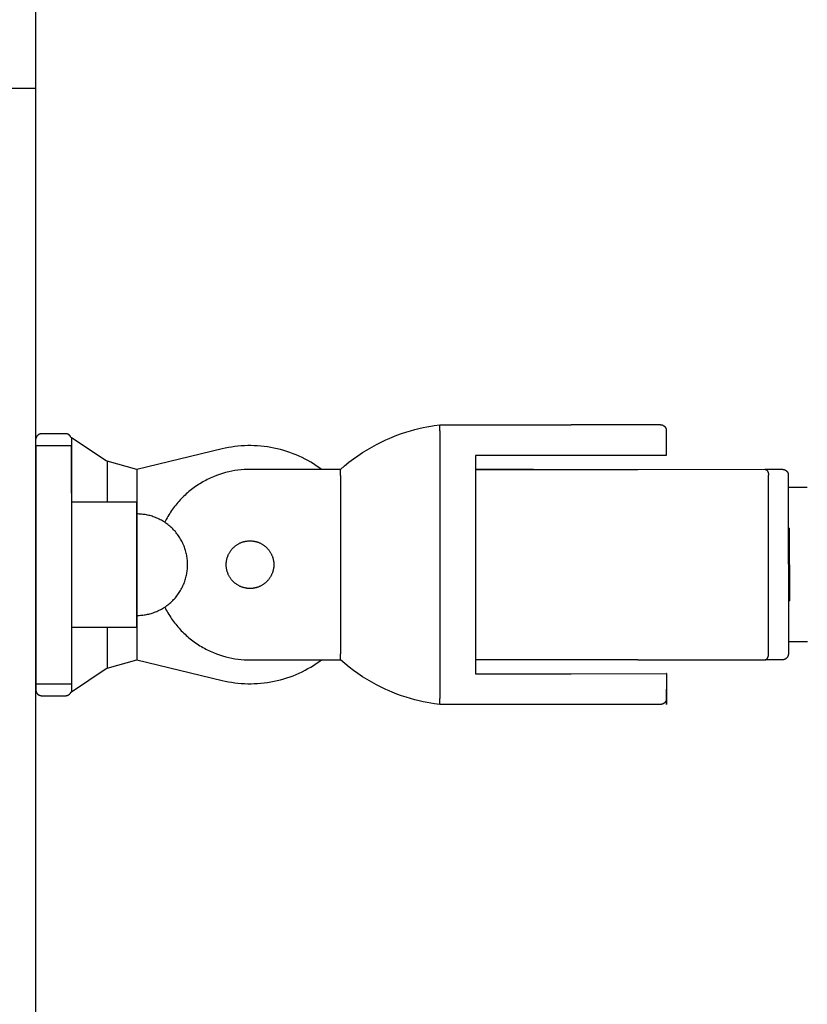
# Model space of a CAD drawing. Units: millimetres. Extents: x -2590 to 7442, y -4881 to 2050.
# Drawn here: x -2428 to -2295, y -74 to 92 of the extents above; entities that cross this region are included whole.
import ezdxf

# ---------------------------------------------------------------- set-up
doc = ezdxf.new("R2010")
doc.units = ezdxf.units.MM
doc.layers.add('ORG1452CY 2D', color=7, linetype='Continuous', true_color=0x000000)
doc.layers.add('ORG1452CY Sikkerhedszone', color=7, linetype='Continuous', true_color=0x000000)

msp = doc.modelspace()

# ---------------------------------------------------------------- linework, layer by layer
at = {"layer": 'ORG1452CY 2D', "color": 18, "lineweight": -3, "true_color": 0x000000}
for points in [[(-2425, 80), (-2585, 80)], [(-2425, -80), (-2425, 80)], [(-2373.8, 16.01), (-2373.09, 16.62), (-2372.37, 17.21), (-2371.62, 17.77), (-2370.86, 18.31), (-2370.09, 18.83), (-2369.31, 19.32), (-2368.52, 19.77), (-2367.73, 20.2), (-2366.95, 20.6), (-2366.16, 20.97), (-2365.63, 21.21), (-2365.1, 21.43), (-2364.32, 21.74), (-2363.54, 22.02), (-2362.79, 22.27), (-2362.04, 22.5), (-2361.31, 22.7), (-2360.61, 22.88), (-2359.92, 23.03), (-2359.26, 23.17), (-2358.63, 23.28), (-2358.02, 23.38), (-2357.11, 23.5)], [(-2357.11, 23.5), (-2335.03, 23.51)], [(-2357.11, 22.5), (-2357.11, 23.21), (-2357.11, 23.43), (-2357.11, 23.49), (-2357.11, 23.5), (-2357.11, 23.5), (-2357.11, 23.5), (-2357.11, 23.5), (-2357.11, 23.5), (-2357.11, 23.5)], [(-2320.03, 23.51), (-2320.03, 23.51), (-2335.03, 23.51)], [(-2320.03, 23.51), (-2320, 23.51), (-2319.97, 23.51), (-2319.94, 23.51), (-2319.91, 23.51), (-2319.88, 23.5), (-2319.84, 23.5), (-2319.81, 23.49), (-2319.78, 23.48)], [(-2319.78, 23.48), (-2319.76, 23.48), (-2319.74, 23.47), (-2319.72, 23.47), (-2319.7, 23.46), (-2319.68, 23.45), (-2319.66, 23.44), (-2319.64, 23.44), (-2319.62, 23.43), (-2319.6, 23.42), (-2319.58, 23.41), (-2319.57, 23.4), (-2319.55, 23.39), (-2319.53, 23.38), (-2319.51, 23.37), (-2319.49, 23.36), (-2319.48, 23.35), (-2319.46, 23.34), (-2319.44, 23.33), (-2319.43, 23.31), (-2319.41, 23.3), (-2319.39, 23.29), (-2319.38, 23.27), (-2319.36, 23.26), (-2319.35, 23.25), (-2319.33, 23.23), (-2319.32, 23.22), (-2319.3, 23.2), (-2319.29, 23.19), (-2319.28, 23.17), (-2319.26, 23.16), (-2319.25, 23.14), (-2319.24, 23.13), (-2319.22, 23.11), (-2319.21, 23.09), (-2319.2, 23.08), (-2319.19, 23.06), (-2319.18, 23.04), (-2319.17, 23.03), (-2319.16, 23.01), (-2319.15, 22.99), (-2319.14, 22.97), (-2319.13, 22.96), (-2319.12, 22.94), (-2319.11, 22.92), (-2319.1, 22.9), (-2319.1, 22.88), (-2319.09, 22.86), (-2319.08, 22.84), (-2319.08, 22.82), (-2319.07, 22.8), (-2319.06, 22.78), (-2319.06, 22.76), (-2319.05, 22.74), (-2319.05, 22.72), (-2319.04, 22.7), (-2319.04, 22.68), (-2319.04, 22.66), (-2319.03, 22.64), (-2319.03, 22.62), (-2319.03, 22.6), (-2319.03, 22.58), (-2319.03, 22.56), (-2319.03, 22.53), (-2319.03, 22.51)], [(-2424, 22), (-2424.02, 22), (-2424.04, 22), (-2424.07, 22), (-2424.09, 22), (-2424.11, 21.99), (-2424.13, 21.99), (-2424.15, 21.99), (-2424.18, 21.99), (-2424.2, 21.98), (-2424.22, 21.98), (-2424.24, 21.97), (-2424.26, 21.97), (-2424.29, 21.96), (-2424.31, 21.95), (-2424.33, 21.94), (-2424.35, 21.94), (-2424.37, 21.93), (-2424.4, 21.92), (-2424.42, 21.91), (-2424.44, 21.9), (-2424.46, 21.89), (-2424.48, 21.88), (-2424.5, 21.87), (-2424.52, 21.85), (-2424.54, 21.84), (-2424.56, 21.83), (-2424.58, 21.81), (-2424.6, 21.8), (-2424.62, 21.78), (-2424.64, 21.77), (-2424.66, 21.75), (-2424.68, 21.74), (-2424.7, 21.72), (-2424.71, 21.7), (-2424.73, 21.68), (-2424.75, 21.67), (-2424.76, 21.65), (-2424.78, 21.63), (-2424.8, 21.61), (-2424.81, 21.59), (-2424.82, 21.57), (-2424.84, 21.55), (-2424.85, 21.53), (-2424.86, 21.51), (-2424.88, 21.49), (-2424.89, 21.47), (-2424.9, 21.45), (-2424.91, 21.42), (-2424.92, 21.4), (-2424.93, 21.38), (-2424.94, 21.36), (-2424.94, 21.34), (-2424.95, 21.31), (-2424.96, 21.29), (-2424.97, 21.27), (-2424.97, 21.25), (-2424.98, 21.23), (-2424.98, 21.2), (-2424.99, 21.18), (-2424.99, 21.16), (-2424.99, 21.14), (-2425, 21.12), (-2425, 21.09), (-2425, 21.07)], [(-2420, 22), (-2424, 22)], [(-2419.07, 21.38), (-2419.08, 21.39), (-2419.09, 21.41), (-2419.1, 21.43), (-2419.1, 21.44), (-2419.11, 21.46), (-2419.12, 21.47), (-2419.13, 21.49), (-2419.14, 21.5), (-2419.15, 21.52), (-2419.16, 21.54), (-2419.17, 21.55), (-2419.18, 21.57), (-2419.19, 21.58), (-2419.2, 21.6), (-2419.21, 21.61), (-2419.22, 21.63), (-2419.23, 21.64), (-2419.24, 21.65), (-2419.26, 21.67), (-2419.27, 21.68), (-2419.28, 21.7), (-2419.3, 21.71), (-2419.31, 21.72), (-2419.32, 21.74), (-2419.34, 21.75), (-2419.35, 21.76), (-2419.37, 21.77), (-2419.38, 21.79), (-2419.4, 21.8), (-2419.41, 21.81), (-2419.43, 21.82), (-2419.44, 21.83), (-2419.46, 21.84), (-2419.47, 21.85), (-2419.49, 21.86), (-2419.51, 21.87), (-2419.52, 21.88), (-2419.54, 21.89), (-2419.56, 21.9), (-2419.57, 21.91), (-2419.59, 21.91), (-2419.61, 21.92), (-2419.63, 21.93), (-2419.64, 21.93), (-2419.66, 21.94), (-2419.68, 21.95), (-2419.7, 21.95), (-2419.72, 21.96), (-2419.73, 21.96), (-2419.75, 21.97), (-2419.77, 21.97), (-2419.79, 21.98), (-2419.8, 21.98), (-2419.82, 21.98), (-2419.84, 21.99), (-2419.86, 21.99), (-2419.88, 21.99), (-2419.89, 21.99), (-2419.91, 22), (-2419.93, 22), (-2419.95, 22), (-2419.97, 22), (-2419.98, 22), (-2420, 22)], [(-2357.11, 22.5), (-2357.11, 22.39)], [(-2357.11, 22.39), (-2357.1, -22.37)], [(-2319.03, 22.51), (-2319.03, 18.35)], [(-2425, 20), (-2425, 20), (-2425, 20), (-2425, 20), (-2425, 19.99), (-2425, 19.97), (-2425, 19.87), (-2425, 19.44), (-2425, 17.66), (-2425, 12)], [(-2425, 20), (-2419, 20)], [(-2419, 21.33), (-2419.07, 21.38)], [(-2413.19, 17.42), (-2419, 21.33)], [(-2419, 21.33), (-2419, 20)], [(-2419, 20), (-2419, 20), (-2419, 20), (-2419, 20), (-2419, 19.99), (-2419, 19.97), (-2419, 19.87), (-2419, 19.44), (-2419, 17.66), (-2419, 12)], [(-2419, 12), (-2419, 20)], [(-2377, 16.01), (-2377.43, 16.32), (-2377.88, 16.63), (-2378.33, 16.92), (-2378.79, 17.21), (-2379.27, 17.48), (-2379.75, 17.74), (-2380.24, 17.99), (-2380.74, 18.22), (-2381.25, 18.44), (-2381.76, 18.65), (-2382.28, 18.84), (-2382.81, 19.02), (-2383.34, 19.19), (-2383.88, 19.34), (-2384.42, 19.47), (-2384.97, 19.59), (-2385.52, 19.7), (-2386.07, 19.79), (-2386.62, 19.86), (-2387.17, 19.92), (-2387.73, 19.96), (-2388.28, 19.99), (-2388.84, 20), (-2389.39, 20), (-2389.94, 19.98), (-2390.48, 19.95), (-2391.03, 19.9), (-2391.57, 19.84), (-2392.1, 19.76), (-2392.63, 19.67), (-2393.16, 19.57), (-2393.68, 19.45)], [(-2393.68, 19.45), (-2408, 16)], [(-2335.03, 18.35), (-2351.09, 18.34)], [(-2351.09, 18.34), (-2351.09, 0.01), (-2351.08, -18.31)], [(-2319.03, 18.35), (-2335.03, 18.35)], [(-2413, 17.37), (-2413.19, 17.42)], [(-2413, 17.37), (-2413, 10.48)], [(-2408, 16), (-2413, 17.37)], [(-2408, 16), (-2408, 16)], [(-2408, 16), (-2408, 8.52)], [(-2389, 16), (-2389.5, 16), (-2390, 15.97), (-2390.51, 15.93), (-2391.02, 15.88), (-2391.53, 15.8), (-2392.05, 15.71), (-2392.57, 15.6), (-2393.09, 15.47), (-2393.61, 15.33), (-2394.13, 15.16), (-2394.65, 14.97), (-2395.16, 14.77), (-2395.67, 14.55), (-2395.93, 14.43), (-2396.18, 14.3), (-2396.43, 14.17), (-2396.68, 14.04), (-2396.93, 13.9), (-2397.17, 13.76), (-2397.42, 13.61), (-2397.66, 13.46), (-2397.9, 13.3), (-2398.13, 13.14), (-2398.37, 12.97), (-2398.6, 12.8), (-2398.83, 12.63), (-2399.05, 12.45), (-2399.27, 12.27), (-2399.49, 12.08), (-2399.71, 11.89), (-2399.92, 11.69), (-2400.13, 11.5), (-2400.34, 11.29), (-2400.54, 11.09), (-2400.74, 10.88), (-2400.93, 10.66), (-2401.12, 10.45), (-2401.31, 10.22), (-2401.49, 10), (-2401.67, 9.78), (-2401.84, 9.55), (-2402.01, 9.31), (-2402.18, 9.08), (-2402.34, 8.84), (-2402.49, 8.6), (-2402.64, 8.36), (-2402.79, 8.12), (-2402.93, 7.87), (-2403.07, 7.62), (-2403.2, 7.37), (-2403.33, 7.12)], [(-2373.8, 16.01), (-2389, 16)], [(-2373.8, 15.01), (-2373.8, 15.72), (-2373.8, 15.94), (-2373.8, 15.99), (-2373.8, 16), (-2373.8, 16.01), (-2373.8, 16.01), (-2373.8, 16.01), (-2373.8, 16.01), (-2373.8, 16.01)], [(-2373.8, 15.01), (-2373.8, 14.63)], [(-2351.09, 16.01), (-2323.81, 16.02)], [(-2341.37, 16.02), (-2351.09, 16.02)], [(-2341.4, 16.01), (-2341.39, 16.02), (-2341.39, 16.02), (-2341.39, 16.02), (-2341.38, 16.02), (-2341.38, 16.02), (-2341.37, 16.02), (-2341.37, 16.02), (-2341.37, 16.02)], [(-2323.81, 16.02), (-2302.45, 16.03)], [(-2302.45, 16.03), (-2299.53, 16.03), (-2299.53, 16.03), (-2299.53, 16.03), (-2299.53, 16.03)], [(-2302.45, 16.03), (-2302.44, 16.03), (-2302.43, 16.03), (-2302.42, 16.02), (-2302.4, 16.02), (-2302.39, 16.02), (-2302.38, 16.02), (-2302.37, 16.02), (-2302.35, 16.01), (-2302.34, 16.01), (-2302.33, 16.01), (-2302.32, 16), (-2302.3, 16), (-2302.29, 15.99), (-2302.28, 15.98), (-2302.27, 15.98), (-2302.26, 15.97), (-2302.24, 15.96), (-2302.23, 15.96), (-2302.22, 15.95), (-2302.21, 15.94), (-2302.19, 15.93), (-2302.18, 15.92), (-2302.17, 15.91), (-2302.16, 15.9), (-2302.15, 15.89), (-2302.13, 15.88), (-2302.12, 15.86), (-2302.11, 15.85), (-2302.1, 15.84), (-2302.09, 15.82), (-2302.08, 15.81), (-2302.07, 15.8), (-2302.06, 15.78), (-2302.05, 15.76), (-2302.04, 15.75), (-2302.03, 15.73), (-2302.02, 15.72), (-2302.01, 15.7), (-2302, 15.68), (-2301.99, 15.67), (-2301.98, 15.65), (-2301.97, 15.63), (-2301.97, 15.61), (-2301.96, 15.59), (-2301.94, 15.55), (-2301.93, 15.52), (-2301.92, 15.48), (-2301.9, 15.44), (-2301.89, 15.39), (-2301.89, 15.35), (-2301.88, 15.31), (-2301.87, 15.27), (-2301.86, 15.23), (-2301.86, 15.19), (-2301.86, 15.15), (-2301.85, 15.11), (-2301.85, 15.07), (-2301.85, 15.03)], [(-2301.85, -14.97), (-2301.85, 15.03)], [(-2299.53, 16.03), (-2299.52, 16.03), (-2299.5, 16.03), (-2299.49, 16.03), (-2299.47, 16.03), (-2299.45, 16.02), (-2299.44, 16.02), (-2299.4, 16.02), (-2299.37, 16.02), (-2299.36, 16.01), (-2299.34, 16.01), (-2299.32, 16.01), (-2299.3, 16), (-2299.27, 15.99), (-2299.25, 15.99), (-2299.23, 15.98), (-2299.2, 15.97), (-2299.18, 15.97), (-2299.16, 15.96), (-2299.13, 15.95), (-2299.11, 15.94), (-2299.09, 15.93), (-2299.06, 15.91), (-2299.04, 15.9), (-2299.02, 15.89), (-2299, 15.88), (-2298.98, 15.86), (-2298.96, 15.85), (-2298.93, 15.83), (-2298.91, 15.82), (-2298.89, 15.8), (-2298.87, 15.79), (-2298.86, 15.77), (-2298.84, 15.75), (-2298.82, 15.73), (-2298.8, 15.72), (-2298.78, 15.7), (-2298.77, 15.68), (-2298.75, 15.66), (-2298.74, 15.64), (-2298.72, 15.62), (-2298.71, 15.6), (-2298.69, 15.58), (-2298.68, 15.56), (-2298.67, 15.54), (-2298.65, 15.52), (-2298.64, 15.5), (-2298.63, 15.48), (-2298.62, 15.45), (-2298.61, 15.43), (-2298.6, 15.41), (-2298.59, 15.39), (-2298.58, 15.36), (-2298.58, 15.34), (-2298.57, 15.32), (-2298.56, 15.29), (-2298.56, 15.27), (-2298.55, 15.25), (-2298.54, 15.22), (-2298.54, 15.2), (-2298.54, 15.18), (-2298.53, 15.15), (-2298.53, 15.13), (-2298.53, 15.1), (-2298.53, 15.08), (-2298.53, 15.05), (-2298.53, 15.03)], [(-2298.53, 15.03), (-2298.52, -14.97)], [(-2373.8, 14.63), (-2373.8, -14.61)], [(-2425, 12), (-2425, -12)], [(-2419, 12), (-2419, -12)], [(-2298.52, 13.02), (-2295.34, 13.03)], [(-2409.43, 10.48), (-2419, 10.48)], [(-2408.01, 10.48), (-2409.43, 10.48)], [(-2408.01, 10.48), (-2408.01, 10.48), (-2408.01, 10.48), (-2408.01, 10.48), (-2408.01, 0)], [(-2408.01, -10.47), (-2408.01, -10.47), (-2408.01, -10.47), (-2408.01, -10.47), (-2408.01, 10.45), (-2408.01, 10.48), (-2408.01, 10.48), (-2408.01, 10.48)], [(-2399.49, 0), (-2399.49, 0.26), (-2399.5, 0.51), (-2399.52, 0.77), (-2399.54, 0.97), (-2399.57, 1.16), (-2399.6, 1.36), (-2399.63, 1.55), (-2399.67, 1.76), (-2399.72, 1.96), (-2399.77, 2.16), (-2399.82, 2.36), (-2399.88, 2.56), (-2399.94, 2.75), (-2400.01, 2.95), (-2400.09, 3.14), (-2400.17, 3.34), (-2400.26, 3.54), (-2400.35, 3.74), (-2400.45, 3.93), (-2400.55, 4.12), (-2400.66, 4.31), (-2400.77, 4.5), (-2400.89, 4.68), (-2401.01, 4.86), (-2401.14, 5.04), (-2401.27, 5.21), (-2401.4, 5.38), (-2401.54, 5.55), (-2401.68, 5.71), (-2401.83, 5.87), (-2401.98, 6.03), (-2402.14, 6.18), (-2402.3, 6.33), (-2402.46, 6.47), (-2402.63, 6.61), (-2402.8, 6.75), (-2402.98, 6.88), (-2403.15, 7), (-2403.33, 7.12), (-2403.51, 7.24), (-2403.7, 7.35), (-2403.89, 7.46), (-2404.08, 7.56), (-2404.28, 7.66), (-2404.47, 7.75), (-2404.67, 7.84), (-2404.87, 7.93), (-2405.06, 8), (-2405.25, 8.06), (-2405.44, 8.13), (-2405.63, 8.19), (-2405.83, 8.24), (-2406.02, 8.29), (-2406.22, 8.33), (-2406.41, 8.37), (-2406.61, 8.41), (-2406.81, 8.44), (-2407.01, 8.46), (-2407.21, 8.49), (-2407.41, 8.5), (-2407.61, 8.51), (-2407.81, 8.52), (-2408.01, 8.52)], [(-2408.01, -8.52), (-2408.01, -8.52), (-2408.01, -8.52), (-2408.01, 8.52), (-2408.01, 8.52), (-2408.01, 8.52)], [(-2408.01, 8.52), (-2408.01, 8.52), (-2408.01, 8.52), (-2408.01, -4.26)], [(-2298.36, 6.16), (-2298.52, 6.16)], [(-2298.36, 6.16), (-2298.35, -6.09)], [(-2408.01, -8.52), (-2407.81, -8.52), (-2407.61, -8.51), (-2407.41, -8.5), (-2407.21, -8.48), (-2407.01, -8.46), (-2406.81, -8.43), (-2406.61, -8.4), (-2406.41, -8.37), (-2406.22, -8.33), (-2406.02, -8.28), (-2405.83, -8.23), (-2405.63, -8.18), (-2405.44, -8.12), (-2405.25, -8.06), (-2405.06, -7.99), (-2404.87, -7.92), (-2404.67, -7.84), (-2404.47, -7.75), (-2404.28, -7.66), (-2404.08, -7.56), (-2403.89, -7.46), (-2403.7, -7.35), (-2403.51, -7.24), (-2403.33, -7.12), (-2403.15, -7), (-2402.98, -6.87), (-2402.8, -6.74), (-2402.63, -6.61), (-2402.46, -6.47), (-2402.3, -6.32), (-2402.14, -6.18), (-2401.98, -6.02), (-2401.83, -5.87), (-2401.68, -5.71), (-2401.54, -5.54), (-2401.4, -5.38), (-2401.27, -5.21), (-2401.14, -5.03), (-2401.01, -4.86), (-2400.89, -4.68), (-2400.77, -4.49), (-2400.66, -4.31), (-2400.55, -4.12), (-2400.45, -3.93), (-2400.35, -3.73), (-2400.26, -3.54), (-2400.17, -3.34), (-2400.09, -3.13), (-2400.01, -2.94), (-2399.94, -2.75), (-2399.88, -2.55), (-2399.82, -2.35), (-2399.77, -2.15), (-2399.72, -1.95), (-2399.67, -1.75), (-2399.63, -1.55), (-2399.6, -1.35), (-2399.57, -1.16), (-2399.54, -0.96), (-2399.52, -0.76), (-2399.5, -0.51), (-2399.49, -0.25), (-2399.49, 0)], [(-2408.01, -4.26), (-2408.01, -7.38), (-2408.01, -8.24), (-2408.01, -8.45), (-2408.01, -8.5), (-2408.01, -8.51), (-2408.01, -8.52), (-2408.01, -8.52), (-2408.01, -8.52), (-2408.01, -8.52)], [(-2408.01, -5.23), (-2408.01, -8.97), (-2408.01, -10.09), (-2408.01, -10.38), (-2408.01, -10.45), (-2408.01, -10.47), (-2408.01, -10.47), (-2408.01, -10.47), (-2408.01, -10.47), (-2408.01, -10.47)], [(-2298.52, -6.09), (-2298.35, -6.09)], [(-2403.33, -7.12), (-2403.2, -7.37), (-2403.07, -7.62), (-2402.93, -7.86), (-2402.79, -8.11), (-2402.64, -8.35), (-2402.49, -8.6), (-2402.33, -8.84), (-2402.17, -9.07), (-2402.01, -9.31), (-2401.84, -9.54), (-2401.67, -9.77), (-2401.49, -10), (-2401.31, -10.22), (-2401.12, -10.44), (-2400.93, -10.66), (-2400.73, -10.87), (-2400.54, -11.08), (-2400.33, -11.29), (-2400.13, -11.49), (-2399.92, -11.69), (-2399.71, -11.88), (-2399.49, -12.07), (-2399.27, -12.26), (-2399.05, -12.44), (-2398.82, -12.62), (-2398.59, -12.8), (-2398.36, -12.97), (-2398.13, -13.13), (-2397.89, -13.3), (-2397.65, -13.45), (-2397.41, -13.6), (-2397.17, -13.75), (-2396.92, -13.9), (-2396.67, -14.03), (-2396.43, -14.17), (-2396.17, -14.3), (-2395.92, -14.42), (-2395.67, -14.54), (-2395.16, -14.76), (-2394.64, -14.97), (-2394.12, -15.15), (-2393.6, -15.32), (-2393.08, -15.47), (-2392.56, -15.59), (-2392.04, -15.7), (-2391.53, -15.79), (-2391.01, -15.87), (-2390.5, -15.92), (-2389.99, -15.96), (-2389.49, -15.99), (-2388.99, -16)], [(-2408, -8.52), (-2408, -16)], [(-2419, -10.47), (-2409.43, -10.47)], [(-2413, -10.47), (-2413, -17.36)], [(-2409.43, -10.47), (-2408.01, -10.47)], [(-2425, -12), (-2425, -17.66), (-2425, -19.44), (-2425, -19.87), (-2425, -19.97), (-2425, -19.99), (-2425, -20), (-2425, -20), (-2425, -20), (-2425, -20)], [(-2419, -12), (-2419, -17.66), (-2419, -19.44), (-2419, -19.87), (-2419, -19.97), (-2419, -19.99), (-2419, -20), (-2419, -20), (-2419, -20), (-2419, -20)], [(-2295.32, -12.97), (-2298.52, -12.98)], [(-2373.8, -14.61), (-2373.8, -14.99)], [(-2413, -17.36), (-2408, -16)], [(-2408, -16), (-2408, -16)], [(-2408, -16), (-2393.67, -19.44)], [(-2393.67, -19.44), (-2393.15, -19.56), (-2392.63, -19.66), (-2392.1, -19.75), (-2391.56, -19.83), (-2391.02, -19.89), (-2390.48, -19.94), (-2389.93, -19.97), (-2389.38, -19.99), (-2388.83, -19.99), (-2388.28, -19.98), (-2387.72, -19.95), (-2387.17, -19.91), (-2386.61, -19.85), (-2386.06, -19.78), (-2385.51, -19.69), (-2384.96, -19.58), (-2384.41, -19.46), (-2383.87, -19.33), (-2383.33, -19.18), (-2382.8, -19.01), (-2382.27, -18.83), (-2381.75, -18.64), (-2381.24, -18.43), (-2380.73, -18.21), (-2380.23, -17.97), (-2379.74, -17.72), (-2379.26, -17.46), (-2378.79, -17.19), (-2378.32, -16.91), (-2377.87, -16.61), (-2377.43, -16.31), (-2376.99, -15.99)], [(-2388.99, -16), (-2373.8, -15.99)], [(-2373.8, -15.99), (-2373.8, -15.99), (-2373.8, -15.99), (-2373.8, -15.99), (-2373.8, -15.99), (-2373.8, -15.99), (-2373.8, -15.97), (-2373.8, -15.92), (-2373.8, -15.7), (-2373.8, -14.99)], [(-2357.1, -23.48), (-2358.01, -23.36), (-2358.62, -23.26), (-2359.25, -23.14), (-2359.91, -23.01), (-2360.59, -22.86), (-2361.3, -22.68), (-2362.03, -22.48), (-2362.77, -22.25), (-2363.53, -22), (-2364.31, -21.72), (-2365.09, -21.41), (-2365.62, -21.19), (-2366.15, -20.95), (-2366.93, -20.58), (-2367.72, -20.18), (-2368.51, -19.75), (-2369.3, -19.3), (-2370.08, -18.81), (-2370.85, -18.3), (-2371.61, -17.76), (-2372.35, -17.19), (-2373.08, -16.6), (-2373.8, -15.99)], [(-2323.8, -15.98), (-2351.08, -15.99)], [(-2341.36, -15.98), (-2351.08, -15.98)], [(-2323.8, -15.98), (-2302.44, -15.97)], [(-2302.44, -15.97), (-2302.43, -15.97), (-2302.42, -15.97), (-2302.41, -15.97), (-2302.4, -15.97), (-2302.38, -15.97), (-2302.37, -15.97), (-2302.36, -15.96), (-2302.35, -15.96), (-2302.33, -15.96), (-2302.32, -15.95), (-2302.31, -15.95), (-2302.3, -15.94), (-2302.28, -15.94), (-2302.27, -15.93), (-2302.26, -15.93), (-2302.25, -15.92), (-2302.24, -15.91), (-2302.22, -15.9), (-2302.21, -15.9), (-2302.2, -15.89), (-2302.19, -15.88), (-2302.17, -15.87), (-2302.16, -15.86), (-2302.15, -15.85), (-2302.14, -15.83), (-2302.13, -15.82), (-2302.12, -15.81), (-2302.1, -15.8), (-2302.09, -15.78), (-2302.08, -15.77), (-2302.07, -15.76), (-2302.06, -15.74), (-2302.05, -15.73), (-2302.04, -15.71), (-2302.03, -15.7), (-2302.02, -15.68), (-2302.01, -15.66), (-2302, -15.65), (-2301.99, -15.63), (-2301.98, -15.61), (-2301.97, -15.6), (-2301.97, -15.58), (-2301.96, -15.56), (-2301.95, -15.54), (-2301.94, -15.5), (-2301.92, -15.46), (-2301.91, -15.42), (-2301.9, -15.38), (-2301.89, -15.34), (-2301.88, -15.3), (-2301.87, -15.26), (-2301.86, -15.22), (-2301.86, -15.18), (-2301.85, -15.14), (-2301.85, -15.1), (-2301.85, -15.05), (-2301.85, -15.01), (-2301.85, -14.97)], [(-2298.52, -14.97), (-2298.52, -15), (-2298.52, -15.02), (-2298.52, -15.05), (-2298.52, -15.07), (-2298.53, -15.1), (-2298.53, -15.12), (-2298.53, -15.14), (-2298.54, -15.17), (-2298.54, -15.19), (-2298.55, -15.22), (-2298.55, -15.24), (-2298.56, -15.26), (-2298.57, -15.29), (-2298.58, -15.31), (-2298.59, -15.33), (-2298.59, -15.35), (-2298.6, -15.38), (-2298.61, -15.4), (-2298.62, -15.42), (-2298.64, -15.44), (-2298.65, -15.46), (-2298.66, -15.49), (-2298.67, -15.51), (-2298.69, -15.53), (-2298.7, -15.55), (-2298.71, -15.57), (-2298.73, -15.59), (-2298.74, -15.61), (-2298.76, -15.63), (-2298.78, -15.64), (-2298.79, -15.66), (-2298.81, -15.68), (-2298.83, -15.69), (-2298.84, -15.71), (-2298.86, -15.72), (-2298.87, -15.74), (-2298.89, -15.75), (-2298.91, -15.76), (-2298.92, -15.78), (-2298.94, -15.79), (-2298.96, -15.8), (-2298.98, -15.81), (-2298.99, -15.82), (-2299.01, -15.84), (-2299.03, -15.85), (-2299.05, -15.86), (-2299.07, -15.87), (-2299.09, -15.88), (-2299.11, -15.89), (-2299.13, -15.9), (-2299.16, -15.9), (-2299.18, -15.91), (-2299.2, -15.92), (-2299.23, -15.93), (-2299.25, -15.94), (-2299.27, -15.94), (-2299.3, -15.95), (-2299.34, -15.96), (-2299.35, -15.96), (-2299.36, -15.96), (-2299.4, -15.96), (-2299.43, -15.97), (-2299.45, -15.97), (-2299.46, -15.97), (-2299.49, -15.97), (-2299.5, -15.97), (-2299.51, -15.97), (-2299.52, -15.97), (-2302.44, -15.97)], [(-2419, -21.33), (-2413.18, -17.41)], [(-2413.18, -17.41), (-2413, -17.36)], [(-2351.08, -18.31), (-2335.02, -18.31)], [(-2335.02, -18.31), (-2319.02, -18.3)], [(-2319.02, -18.3), (-2319.01, -22.47)], [(-2318.95, -18.3), (-2319.02, -18.3)], [(-2319, -23.47), (-2318.95, -18.3)], [(-2425, -20), (-2425, -21)], [(-2425, -20), (-2419, -20)], [(-2425, -21), (-2425, -21.02), (-2425, -21.04), (-2424.99, -21.07), (-2424.99, -21.09), (-2424.99, -21.11), (-2424.99, -21.14), (-2424.98, -21.16), (-2424.98, -21.18), (-2424.98, -21.21), (-2424.97, -21.23), (-2424.96, -21.25), (-2424.96, -21.28), (-2424.95, -21.3), (-2424.94, -21.32), (-2424.94, -21.35), (-2424.93, -21.37), (-2424.92, -21.39), (-2424.91, -21.41), (-2424.9, -21.44), (-2424.89, -21.46), (-2424.87, -21.48), (-2424.86, -21.5), (-2424.85, -21.53), (-2424.83, -21.55), (-2424.82, -21.57), (-2424.8, -21.59), (-2424.79, -21.61), (-2424.77, -21.63), (-2424.76, -21.65), (-2424.74, -21.67), (-2424.72, -21.69), (-2424.7, -21.71), (-2424.69, -21.73), (-2424.67, -21.74), (-2424.65, -21.76), (-2424.63, -21.78), (-2424.61, -21.79), (-2424.59, -21.81), (-2424.57, -21.82), (-2424.54, -21.84), (-2424.52, -21.85), (-2424.5, -21.86), (-2424.48, -21.88), (-2424.46, -21.89), (-2424.43, -21.9), (-2424.41, -21.91), (-2424.39, -21.92), (-2424.36, -21.93), (-2424.34, -21.94), (-2424.32, -21.95), (-2424.3, -21.95), (-2424.27, -21.96), (-2424.25, -21.97), (-2424.23, -21.97), (-2424.2, -21.98), (-2424.18, -21.98), (-2424.16, -21.99), (-2424.13, -21.99), (-2424.11, -21.99), (-2424.09, -22), (-2424.06, -22), (-2424.04, -22), (-2424.02, -22), (-2424, -22)], [(-2419.99, -22), (-2419.98, -22), (-2419.96, -22), (-2419.94, -22), (-2419.92, -22), (-2419.91, -22), (-2419.89, -21.99), (-2419.87, -21.99), (-2419.85, -21.99), (-2419.84, -21.99), (-2419.82, -21.98), (-2419.8, -21.98), (-2419.78, -21.98), (-2419.76, -21.97), (-2419.75, -21.97), (-2419.73, -21.96), (-2419.71, -21.96), (-2419.69, -21.95), (-2419.67, -21.95), (-2419.66, -21.94), (-2419.64, -21.93), (-2419.62, -21.93), (-2419.6, -21.92), (-2419.59, -21.91), (-2419.57, -21.9), (-2419.55, -21.9), (-2419.53, -21.89), (-2419.52, -21.88), (-2419.5, -21.87), (-2419.48, -21.86), (-2419.47, -21.85), (-2419.45, -21.84), (-2419.44, -21.83), (-2419.42, -21.82), (-2419.41, -21.81), (-2419.39, -21.8), (-2419.37, -21.78), (-2419.36, -21.77), (-2419.35, -21.76), (-2419.33, -21.75), (-2419.32, -21.73), (-2419.3, -21.72), (-2419.29, -21.71), (-2419.28, -21.69), (-2419.26, -21.68), (-2419.25, -21.67), (-2419.24, -21.65), (-2419.23, -21.64), (-2419.21, -21.62), (-2419.2, -21.61), (-2419.19, -21.6), (-2419.18, -21.58), (-2419.17, -21.57), (-2419.16, -21.55), (-2419.15, -21.53), (-2419.14, -21.52), (-2419.13, -21.5), (-2419.12, -21.49), (-2419.11, -21.47), (-2419.11, -21.46), (-2419.1, -21.44), (-2419.09, -21.42), (-2419.08, -21.41), (-2419.08, -21.39), (-2419.07, -21.38)], [(-2419.07, -21.38), (-2419, -21.33)], [(-2419, -20), (-2419, -21.33)], [(-2424, -22), (-2419.99, -22)], [(-2357.1, -22.37), (-2357.1, -22.48)], [(-2357.1, -23.48), (-2357.1, -23.48), (-2357.1, -23.48), (-2357.1, -23.48), (-2357.1, -23.48), (-2357.1, -23.47), (-2357.1, -23.46), (-2357.1, -23.41), (-2357.1, -23.18), (-2357.1, -22.48)], [(-2319.14, -22.96), (-2319.22, -23.07), (-2319.31, -23.18), (-2319.41, -23.27), (-2319.53, -23.34), (-2319.65, -23.4), (-2319.77, -23.44), (-2319.89, -23.46)], [(-2319.14, -22.96), (-2319.16, -22.98), (-2319.17, -23.01), (-2319.19, -23.03), (-2319.21, -23.06), (-2319.22, -23.08), (-2319.24, -23.11), (-2319.26, -23.13), (-2319.28, -23.15), (-2319.3, -23.17), (-2319.33, -23.19), (-2319.35, -23.21), (-2319.37, -23.23), (-2319.39, -23.25), (-2319.42, -23.27), (-2319.44, -23.29), (-2319.47, -23.31), (-2319.49, -23.32), (-2319.52, -23.34), (-2319.54, -23.35), (-2319.57, -23.36), (-2319.6, -23.38), (-2319.62, -23.39), (-2319.65, -23.4), (-2319.68, -23.41), (-2319.7, -23.42), (-2319.73, -23.43), (-2319.76, -23.43), (-2319.79, -23.44), (-2319.81, -23.45), (-2319.84, -23.45), (-2319.87, -23.46), (-2319.89, -23.46)], [(-2319.01, -22.47), (-2319.02, -22.59), (-2319.04, -22.71), (-2319.08, -22.84), (-2319.14, -22.96)], [(-2319.01, -22.47), (-2319.02, -22.5), (-2319.02, -22.53), (-2319.02, -22.56), (-2319.02, -22.59), (-2319.03, -22.62), (-2319.03, -22.65), (-2319.04, -22.68), (-2319.04, -22.71), (-2319.05, -22.74), (-2319.06, -22.77), (-2319.07, -22.81), (-2319.08, -22.84), (-2319.1, -22.87), (-2319.11, -22.9), (-2319.13, -22.93), (-2319.14, -22.96)], [(-2319.01, -22.47), (-2319.01, -23.47)], [(-2335.01, -23.47), (-2357.1, -23.48)], [(-2320.01, -23.47), (-2320.01, -23.47), (-2335.01, -23.47)], [(-2319.89, -23.46), (-2319.92, -23.46), (-2319.95, -23.47), (-2319.98, -23.47), (-2320.01, -23.47)], [(-2319.89, -23.46), (-2320.01, -23.47)], [(-2319.01, -23.47), (-2319, -23.47)]]:
    msp.add_lwpolyline(points, dxfattribs=at)
msp.add_lwpolyline([(-2389, 4), (-2388.91, 4), (-2388.82, 4), (-2388.73, 4), (-2388.64, 3.99), (-2388.55, 3.98), (-2388.46, 3.97), (-2388.36, 3.95), (-2388.27, 3.94), (-2388.18, 3.92), (-2388.08, 3.9), (-2387.99, 3.88), (-2387.9, 3.85), (-2387.8, 3.82), (-2387.71, 3.79), (-2387.62, 3.76), (-2387.53, 3.72), (-2387.43, 3.69), (-2387.34, 3.65), (-2387.25, 3.6), (-2387.16, 3.56), (-2387.07, 3.51), (-2386.98, 3.46), (-2386.9, 3.41), (-2386.81, 3.35), (-2386.72, 3.3), (-2386.64, 3.24), (-2386.56, 3.17), (-2386.48, 3.11), (-2386.4, 3.04), (-2386.32, 2.98), (-2386.24, 2.91), (-2386.17, 2.83), (-2386.1, 2.76), (-2386.03, 2.68), (-2385.96, 2.61), (-2385.89, 2.53), (-2385.83, 2.45), (-2385.77, 2.36), (-2385.71, 2.28), (-2385.65, 2.19), (-2385.6, 2.11), (-2385.54, 2.02), (-2385.49, 1.93), (-2385.45, 1.84), (-2385.4, 1.75), (-2385.36, 1.66), (-2385.32, 1.57), (-2385.28, 1.48), (-2385.24, 1.39), (-2385.21, 1.29), (-2385.18, 1.2), (-2385.15, 1.11), (-2385.13, 1.01), (-2385.1, 0.92), (-2385.08, 0.83), (-2385.06, 0.73), (-2385.05, 0.64), (-2385.03, 0.55), (-2385.02, 0.46), (-2385.01, 0.37), (-2385.01, 0.27), (-2385, 0.18), (-2385, 0.09), (-2385, 0.01), (-2385, -0.08), (-2385, -0.17), (-2385.01, -0.26), (-2385.01, -0.35), (-2385.02, -0.45), (-2385.03, -0.54), (-2385.05, -0.63), (-2385.06, -0.72), (-2385.08, -0.82), (-2385.1, -0.91), (-2385.13, -1), (-2385.15, -1.1), (-2385.18, -1.19), (-2385.21, -1.28), (-2385.24, -1.37), (-2385.28, -1.47), (-2385.32, -1.56), (-2385.36, -1.65), (-2385.4, -1.74), (-2385.44, -1.83), (-2385.49, -1.92), (-2385.54, -2.01), (-2385.59, -2.1), (-2385.65, -2.18), (-2385.71, -2.27), (-2385.77, -2.35), (-2385.83, -2.43), (-2385.89, -2.52), (-2385.96, -2.6), (-2386.03, -2.67), (-2386.1, -2.75), (-2386.17, -2.82), (-2386.24, -2.9), (-2386.32, -2.97), (-2386.4, -3.03), (-2386.48, -3.1), (-2386.56, -3.16), (-2386.64, -3.23), (-2386.72, -3.29), (-2386.81, -3.34), (-2386.89, -3.4), (-2386.98, -3.45), (-2387.07, -3.5), (-2387.16, -3.55), (-2387.25, -3.59), (-2387.34, -3.64), (-2387.43, -3.68), (-2387.52, -3.71), (-2387.62, -3.75), (-2387.71, -3.78), (-2387.8, -3.81), (-2387.9, -3.84), (-2387.99, -3.87), (-2388.08, -3.89), (-2388.18, -3.91), (-2388.27, -3.93), (-2388.36, -3.94), (-2388.45, -3.96), (-2388.55, -3.97), (-2388.64, -3.98), (-2388.73, -3.99), (-2388.82, -3.99), (-2388.91, -3.99), (-2389, -4), (-2389.09, -3.99), (-2389.18, -3.99), (-2389.27, -3.99), (-2389.36, -3.98), (-2389.45, -3.97), (-2389.54, -3.96), (-2389.63, -3.94), (-2389.72, -3.93), (-2389.82, -3.91), (-2389.91, -3.89), (-2390, -3.87), (-2390.1, -3.84), (-2390.19, -3.81), (-2390.28, -3.78), (-2390.38, -3.75), (-2390.47, -3.71), (-2390.56, -3.68), (-2390.65, -3.64), (-2390.74, -3.59), (-2390.83, -3.55), (-2390.92, -3.5), (-2391.01, -3.45), (-2391.1, -3.4), (-2391.19, -3.34), (-2391.27, -3.29), (-2391.35, -3.23), (-2391.44, -3.17), (-2391.52, -3.1), (-2391.6, -3.04), (-2391.68, -2.97), (-2391.75, -2.9), (-2391.83, -2.82), (-2391.9, -2.75), (-2391.97, -2.67), (-2392.04, -2.6), (-2392.1, -2.52), (-2392.17, -2.44), (-2392.23, -2.35), (-2392.29, -2.27), (-2392.35, -2.19), (-2392.4, -2.1), (-2392.45, -2.01), (-2392.5, -1.92), (-2392.55, -1.83), (-2392.6, -1.74), (-2392.64, -1.65), (-2392.68, -1.56), (-2392.72, -1.47), (-2392.75, -1.38), (-2392.78, -1.28), (-2392.82, -1.19), (-2392.84, -1.1), (-2392.87, -1), (-2392.89, -0.91), (-2392.91, -0.82), (-2392.93, -0.72), (-2392.95, -0.63), (-2392.96, -0.54), (-2392.97, -0.45), (-2392.98, -0.36), (-2392.99, -0.27), (-2392.99, -0.17), (-2393, -0.09), (-2393, 0), (-2393, 0.09), (-2392.99, 0.18), (-2392.99, 0.27), (-2392.98, 0.36), (-2392.97, 0.45), (-2392.96, 0.55), (-2392.95, 0.64), (-2392.93, 0.73), (-2392.91, 0.82), (-2392.89, 0.92), (-2392.87, 1.01), (-2392.84, 1.1), (-2392.82, 1.2), (-2392.79, 1.29), (-2392.75, 1.38), (-2392.72, 1.48), (-2392.68, 1.57), (-2392.64, 1.66), (-2392.6, 1.75), (-2392.55, 1.84), (-2392.5, 1.93), (-2392.45, 2.02), (-2392.4, 2.11), (-2392.35, 2.19), (-2392.29, 2.28), (-2392.23, 2.36), (-2392.17, 2.44), (-2392.1, 2.52), (-2392.04, 2.6), (-2391.97, 2.68), (-2391.9, 2.76), (-2391.83, 2.83), (-2391.75, 2.9), (-2391.68, 2.97), (-2391.6, 3.04), (-2391.52, 3.11), (-2391.44, 3.17), (-2391.36, 3.24), (-2391.27, 3.29), (-2391.19, 3.35), (-2391.1, 3.41), (-2391.01, 3.46), (-2390.93, 3.51), (-2390.84, 3.56), (-2390.75, 3.6), (-2390.65, 3.65), (-2390.56, 3.69), (-2390.47, 3.72), (-2390.38, 3.76), (-2390.29, 3.79), (-2390.19, 3.82), (-2390.1, 3.85), (-2390.01, 3.88), (-2389.91, 3.9), (-2389.82, 3.92), (-2389.73, 3.94), (-2389.63, 3.95), (-2389.54, 3.97), (-2389.45, 3.98), (-2389.36, 3.99), (-2389.27, 4), (-2389.18, 4), (-2389.09, 4)], close=True, dxfattribs=at)
at = {"layer": 'ORG1452CY Sikkerhedszone', "color": 18, "lineweight": -3, "true_color": 0x000000}
msp.add_lwpolyline([(-2425, 80), (-2425, 2050), (2425, 2050), (2425, 80)], dxfattribs=at)

doc.saveas('drawing.dxf')
